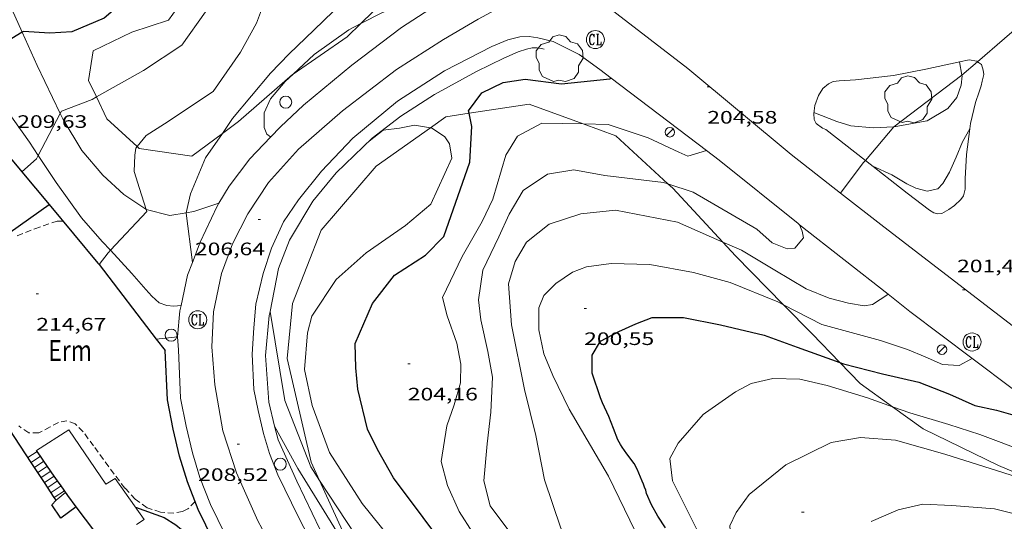
# Model space of a CAD drawing. Units: inches. Extents: x 453000 to 454004, y 4601998 to 4602502.
# Drawn here: x 453390 to 453472, y 4602063 to 4602105 of the extents above; entities that cross this region are included whole.
import ezdxf
from ezdxf.enums import TextEntityAlignment as Align

# ---------------------------------------------------------------- set-up
doc = ezdxf.new("R2010")
doc.units = ezdxf.units.IN
doc.header["$MEASUREMENT"] = 0
doc.linetypes.add('TRAZOS', pattern=[0.75, 0.5, -0.25])
for name, color, linetype, lineweight in [('ALTRES CARRETERES ASFALTADES', 7, 'Continuous', 0), ('ARBRE', 7, 'Continuous', 0), ('BOSC', 7, 'Continuous', 0), ('CAMI i PISTA FORESTAL', 7, 'Continuous', 0), ('COBERT', 7, 'Continuous', 0), ('CORBA DE NIVELL', 7, 'Continuous', 0), ('CORBA MESTRA', 7, 'Continuous', 0), ('COTA ALTIMETRICA', 7, 'Continuous', 0), ('EIX VIA URBANA PAVIMENTADA', 7, 'Continuous', 0), ('ESCALES', 7, 'Continuous', 0), ('FANAL', 7, 'Continuous', 0), ('FILAT', 7, 'Continuous', 0), ('MUR CONTENCIO', 7, 'Continuous', 0), ('PAL', 7, 'Continuous', 0), ('PARCEL-LA DE CONREU', 7, 'Continuous', 0), ('REGISTRE CLAVEGUERAM', 7, 'Continuous', 0), ('VORERA', 7, 'Continuous', 0)]:
    doc.layers.add(name, color=color, linetype=linetype, lineweight=lineweight)
doc.styles.add('Style-Arial', font='ARIAL.TTF')
doc.linetypes.add('bosc', pattern='A,-2.235,[9,dgnlstyle-mataro.shx,S=0.035752,R=0,X=0,Y=0],-2.235', length=4.47)
doc.linetypes.add('filat', pattern='A,0.25,[7,dgnlstyle-mataro.shx,S=0.008,R=0,X=0,Y=0],10.25', length=10.5)

# ---------------------------------------------------------------- blocks, each defined once
blk = doc.blocks.new('COTA')
at = {"color": 0, "linetype": 'ByBlock', "lineweight": -2}
blk.add_line((0, 0), (0.2, 0), dxfattribs=at)
blk = doc.blocks.new('ARBRE')
at = {"color": 0, "linetype": 'ByBlock', "lineweight": -2, "flags": 128}
blk.add_lwpolyline([(-0.507, -1.872), (-1.415, -1.448), (-1.697, -0.94), (-1.675, -0.342), (-1.951, 0.138), (-1.943, 0.686), (-1.511, 1.208), (-0.871, 1.406), (-0.543, 1.846), (-0.027, 2.012), (0.541, 1.882), (0.933, 1.428), (1.495, 1.262), (1.921, 0.694), (1.969, 0.068), (1.593, -0.562), (1.593, -1.098), (1.229, -1.618), (0.505, -1.886), (-0.049, -1.762), (-0.507, -1.872)], dxfattribs=at)
blk = doc.blocks.new('FANAL')
at = {"color": 0, "linetype": 'ByBlock', "lineweight": -2}
blk.add_line((0.283, 0.283), (-0.283, -0.283), dxfattribs=at)
blk.add_circle((0, 0.001), 0.4, dxfattribs=at)
blk = doc.blocks.new('PAL')
at = {"color": 0, "linetype": 'ByBlock', "lineweight": -2}
blk.add_circle((0, 0), 0.5, dxfattribs=at)
blk = doc.blocks.new('RCLAVC')
at = {"color": 0, "linetype": 'ByBlock', "lineweight": -2, "flags": 128}
for points in [[(-0.16, 0.43), (-0.12, 0.26), (-0.12, 0.6), (-0.16, 0.43), (-0.23, 0.54), (-0.33, 0.6), (-0.4, 0.6), (-0.51, 0.54), (-0.58, 0.43), (-0.61, 0.32), (-0.65, 0.15), (-0.65, -0.15), (-0.61, -0.32), (-0.58, -0.43), (-0.51, -0.54), (-0.4, -0.6), (-0.33, -0.6), (-0.23, -0.54), (-0.16, -0.43), (-0.12, -0.32)], [(-0.4, 0.6), (-0.47, 0.54), (-0.54, 0.43), (-0.58, 0.32), (-0.61, 0.15), (-0.61, -0.15), (-0.58, -0.32), (-0.54, -0.43), (-0.47, -0.54), (-0.4, -0.6)], [(0.12, 0.6), (0.37, 0.6)], [(0.23, 0.6), (0.23, -0.6)], [(0.26, 0.6), (0.26, -0.6)], [(0.12, -0.6), (0.65, -0.6), (0.65, -0.26), (0.61, -0.6)]]:
    blk.add_lwpolyline(points, dxfattribs=at)
at = {"color": 0, "linetype": 'ByBlock', "lineweight": -2}
blk.add_circle((0, 0), 1, dxfattribs=at)

msp = doc.modelspace()

# ---------------------------------------------------------------- linework, layer by layer
at = {"layer": 'ALTRES CARRETERES ASFALTADES', "color": 1, "linetype": 'Continuous', "lineweight": 20}
for points in [[(453410.552, 4602095.099, 206.003), (453411.38, 4602095.96, 205.927), (453413.302, 4602097.77, 205.751), (453417.32, 4602101.096, 205.602), (453421.438, 4602104.227, 205.523), (453424.734, 4602106.352, 205.593), (453426.026, 4602107.18, 205.64)], [(453428.965, 4602102.639, 205.198), (453430.299, 4602103.2, 205.305), (453431.301, 4602103.438, 205.301), (453432.076, 4602103.48, 205.301), (453432.78, 4602103.35, 205.288), (453434.051, 4602103.062, 205.258), (453436.228, 4602101.964, 205.172), (453437.953, 4602100.739, 205.121), (453438.901, 4602100.017, 205.002)], [(453428.965, 4602102.639, 205.198), (453425.021, 4602100.622, 205.477), (453421.103, 4602098.09, 205.598), (453417.404, 4602095.011, 205.784), (453414.781, 4602092.263, 205.904), (453412.886, 4602089.882, 206.113), (453411.626, 4602088.05, 206.276), (453410.627, 4602085.853, 206.489), (453409.93, 4602083.738, 206.703), (453409.328, 4602081.197, 207.149), (453409.155, 4602079.228, 207.358), (453409.019, 4602077.039, 207.761)], [(453438.901, 4602100.017, 205.002), (453446.829, 4602093.975, 204.004)], [(453406.254, 4602089.588, 206.532), (453407.114, 4602091.011, 206.327), (453408.815, 4602093.291, 206.16), (453410.552, 4602095.099, 206.003)], [(453446.829, 4602093.975, 204.004), (453447.88, 4602093.174, 203.871), (453454.44, 4602087.892, 203.015), (453454.569, 4602087.791, 202.998)], [(453404.047, 4602084.664, 207.004), (453404.682, 4602086.345, 206.875), (453406.102, 4602089.337, 206.568), (453406.254, 4602089.588, 206.532)], [(453454.569, 4602087.791, 202.998), (453461.929, 4602082.008, 201.99)], [(453403.097, 4602081.088, 207.238), (453403.649, 4602083.609, 207.084), (453404.047, 4602084.664, 207.004)], [(453404.047, 4602084.664, 207.004), (453404.047, 4602084.664, 207.004)], [(453461.929, 4602082.008, 201.99), (453463.754, 4602080.574, 201.74), (453468.911, 4602076.685, 200.995)], [(453402.804, 4602078.478, 207.437), (453402.997, 4602080.632, 207.265), (453403.097, 4602081.088, 207.238)], [(453439.369, 4602014.658, 214.171), (453439.168, 4602015.111, 214.104), (453436.523, 4602019.793, 213.709), (453420.344, 4602049.396, 210.708), (453416.349, 4602056.733, 209.704), (453412.868, 4602063.467, 209.277), (453411.147, 4602066.985, 209.045), (453410.458, 4602068.75, 208.664), (453409.96, 4602070.412, 208.39), (453409.505, 4602072.328, 208.134), (453409.152, 4602074.093, 207.911), (453409.019, 4602077.039, 207.761)], [(453468.911, 4602076.685, 200.995), (453475.834, 4602071.464, 199.994)]]:
    msp.add_polyline3d(points, dxfattribs=at)
at = {"layer": 'BOSC', "color": 3, "linetype": 'bosc', "lineweight": 20}
for points in [[(453396.061, 4602098.441, 209.983), (453395.408, 4602099.805, 209.989), (453395.785, 4602102.271, 210.102), (453399.012, 4602103.824, 209.679), (453402.047, 4602104.836, 209.792), (453403.497, 4602106.853, 209.989), (453403.295, 4602109.484, 210.201), (453401.866, 4602110.878, 210.585)], [(453420.35, 4602107.842, 210.242), (453420.072, 4602106.551, 210.257), (453418.047, 4602104.547, 209.831)], [(453418.047, 4602104.547, 209.831), (453416.922, 4602103.434, 209.594), (453412.429, 4602100.34, 209.51)], [(453412.429, 4602100.34, 209.51), (453412.388, 4602100.312, 209.509), (453407.892, 4602096.408, 209.537), (453406.538, 4602095.401, 209.587)], [(453399.444, 4602094.311, 209.844), (453396.933, 4602096.617, 209.975), (453396.061, 4602098.441, 209.983)], [(453427.072, 4602097.078, 208.126), (453432.065, 4602097.85, 207.576), (453436.572, 4602096.193, 206.923)], [(453423.857, 4602095.875, 208.563), (453425.141, 4602096.779, 208.338), (453427.072, 4602097.078, 208.126)], [(453436.572, 4602096.193, 206.923), (453439.278, 4602095.197, 206.531), (453443.611, 4602091.204, 205.202)], [(453406.538, 4602095.401, 209.587), (453404.004, 4602093.515, 209.679), (453399.623, 4602094.145, 209.834), (453399.444, 4602094.311, 209.844)], [(453414.629, 4602066.513, 211.918), (453413.938, 4602068.026, 211.81), (453411.938, 4602076.656, 211.203), (453412.365, 4602081.239, 210.878), (453414.766, 4602087.347, 210.681), (453419.333, 4602092.689, 209.354), (453423.857, 4602095.875, 208.563)], [(453443.611, 4602091.204, 205.202), (453444.013, 4602090.833, 205.078), (453448.17, 4602086.362, 204.394)], [(453448.17, 4602086.362, 204.394), (453449.246, 4602085.205, 204.217), (453453.232, 4602081.143, 203.741)], [(453453.232, 4602081.143, 203.741), (453455.616, 4602078.713, 203.455)], [(453455.616, 4602078.713, 203.455), (453457.91, 4602076.337, 203.018)], [(453457.91, 4602076.337, 203.018), (453459.613, 4602074.573, 202.693), (453462.288, 4602072.646, 202.535)], [(453462.288, 4602072.646, 202.535), (453464.852, 4602070.799, 202.382), (453471.124, 4602067.763, 202.298), (453477.609, 4602064.995, 201.818), (453478.515, 4602064.435, 201.711)], [(453418.017, 4602059.091, 212.444), (453414.629, 4602066.513, 211.918)]]:
    msp.add_polyline3d(points, dxfattribs=at)
at = {"layer": 'CAMI i PISTA FORESTAL', "color": 7, "linetype": 'Continuous', "lineweight": 0}
for points in [[(453389.883, 4602103.842, 209.996), (453388.286, 4602107.429, 210.472), (453385.674, 4602112.874, 211.001)], [(453393.051, 4602097.054, 208.99), (453391.12, 4602101.063, 209.626), (453389.883, 4602103.842, 209.996)], [(453385.548, 4602101.214, 210.02), (453387.74, 4602098.497, 209.556), (453390.479, 4602094.688, 209.138), (453391.226, 4602093.563, 209.017)], [(453400.187, 4602089.083, 208.026), (453400.166, 4602089.088, 208.033), (453398.331, 4602090.326, 208.2), (453396.587, 4602091.916, 208.33), (453394.836, 4602093.995, 208.586), (453393.288, 4602096.561, 208.911), (453393.051, 4602097.054, 208.99)], [(453391.226, 4602093.563, 209.017), (453392.714, 4602091.319, 208.776), (453394.819, 4602088.371, 208.428), (453396.536, 4602086.419, 208.107), (453397.228, 4602085.673, 208.004)], [(453406.254, 4602089.588, 206.532), (453404.151, 4602088.89, 206.812), (453403.518, 4602088.79, 206.988)], [(453406.254, 4602089.588, 206.532), (453406.254, 4602089.588, 206.532)], [(453403.518, 4602088.79, 206.988), (453402.167, 4602088.577, 207.364), (453400.187, 4602089.083, 208.026)], [(453397.228, 4602085.673, 208.004), (453399.019, 4602083.741, 207.736), (453400.184, 4602082.404, 207.578), (453400.657, 4602081.848, 207.475), (453401.276, 4602081.3, 207.401), (453401.906, 4602081.084, 207.345), (453402.496, 4602081.03, 207.225), (453403.097, 4602081.088, 207.237)], [(453403.097, 4602081.088, 207.237), (453403.097, 4602081.088, 207.237)]]:
    msp.add_polyline3d(points, dxfattribs=at)
at = {"layer": 'COBERT', "color": 1, "linetype": 'Continuous', "lineweight": 0}
msp.add_polyline3d([(453391.079, 4602068.998, 216.809), (453393.777, 4602070.735, 216.502), (453396.853, 4602066.214, 216.651), (453397.62, 4602066.686, 216.707), (453400.025, 4602063.266, 216.632), (453399.398, 4602062.852, 216.855)], dxfattribs=at)
at = {"layer": 'CORBA DE NIVELL', "color": 30, "linetype": 'Continuous', "lineweight": 0}
for points, elevation in [([(453403.176, 4602102.748), (453405.138, 4602105.524), (453406.8, 4602108.298), (453407.688, 4602110.747), (453408.095, 4602113.634), (453407.319, 4602117.463), (453407.541, 4602118.992), (453408.17, 4602120.19), (453409.568, 4602121.603), (453411.214, 4602122.612), (453411.81, 4602122.923)], 209), ([(453405.779, 4602098.908), (453408.041, 4602102.174), (453409.375, 4602104.571), (453411.448, 4602110.168), (453411.486, 4602112.609), (453411.901, 4602114.684), (453413.03, 4602116.143), (453414.785, 4602116.253), (453416.189, 4602116.338), (453416.911, 4602116.498)], 208), ([(453418.047, 4602104.547), (453419.865, 4602105.477), (453422.125, 4602106.327), (453423.643, 4602106.771), (453424.978, 4602107.308), (453426.168, 4602108.178), (453428.155, 4602109.468), (453428.244, 4602109.494)], 206), ([(453407.39, 4602096.635), (453410.551, 4602100.418), (453412.108, 4602102.037), (453414.139, 4602103.991), (453416.597, 4602106.366), (453419.202, 4602107.659), (453420.35, 4602107.842)], 207), ([(453412.429, 4602100.34), (453414.173, 4602101.97), (453417.058, 4602104.041), (453418.047, 4602104.547)], 206), ([(453403.176, 4602102.748), (453399.963, 4602100.645), (453396.061, 4602098.441)], 209), ([(453468.08, 4602100.252), (453467.874, 4602101.354)], 204), ([(453410.552, 4602095.099), (453410.542, 4602095.11), (453410.24, 4602095.331), (453410.03, 4602095.907), (453410.004, 4602097.116), (453410.552, 4602098.296), (453411.777, 4602099.731), (453412.429, 4602100.34)], 206), ([(453462.399, 4602095.962), (453462.577, 4602095.973), (453465.176, 4602096.456), (453466.902, 4602097.482), (453467.643, 4602098.39), (453468.02, 4602099.422), (453468.09, 4602100.197), (453468.08, 4602100.252)], 204), ([(453405.779, 4602098.908), (453401.722, 4602096.202), (453400.185, 4602095.232), (453399.444, 4602094.311)], 208), ([(453396.061, 4602098.441), (453395.695, 4602098.234), (453393.151, 4602097.246), (453393.051, 4602097.054)], 209), ([(453393.051, 4602097.054), (453391.226, 4602093.563)], 209), ([(453455.752, 4602097.145), (453457.669, 4602096.384), (453458.835, 4602096.024), (453460.682, 4602095.856), (453462.399, 4602095.962)], 204), ([(453407.39, 4602096.635), (453406.538, 4602095.401)], 207), ([(453426.502, 4602085.144), (453428.158, 4602088.075), (453429.045, 4602089.93), (453430.117, 4602093.592), (453431.098, 4602095.184), (453433.134, 4602096.258), (453436.572, 4602096.193)], 204), ([(453436.572, 4602096.193), (453438.642, 4602096.153), (453441.955, 4602095.032), (453444.515, 4602093.84), (453445.262, 4602093.512), (453446.823, 4602093.972), (453446.829, 4602093.975)], 204), ([(453406.538, 4602095.401), (453405.135, 4602093.368), (453403.893, 4602090.378), (453403.518, 4602088.79)], 207), ([(453423.938, 4602095.861), (453423.857, 4602095.875)], 206), ([(453460.651, 4602092.683), (453462.232, 4602091.956), (453463.478, 4602091.203), (453464.235, 4602090.843), (453465.171, 4602090.583), (453466.063, 4602090.794), (453466.493, 4602091.23), (453467.05, 4602092.192), (453467.606, 4602093.418), (453468.11, 4602094.698), (453468.728, 4602095.786)], 203), ([(453410.552, 4602095.098), (453410.552, 4602095.099)], 206), ([(453399.444, 4602094.311), (453399.341, 4602094.183), (453399.244, 4602093.604), (453399.202, 4602092.236), (453399.636, 4602090.825), (453400.187, 4602089.083)], 208), ([(453391.226, 4602093.563), (453391.077, 4602093.279), (453389.842, 4602092.215)], 209), ([(453428.2, 4602084.016), (453429.538, 4602086.798), (453430.392, 4602088.682), (453431.56, 4602090.644), (453433.601, 4602092.025), (453435.774, 4602092.365), (453438.373, 4602091.899), (453443.238, 4602091.325), (453443.611, 4602091.204)], 203), ([(453443.611, 4602091.204), (453445.724, 4602090.516), (453451.013, 4602087.446), (453452.291, 4602086.294), (453453.532, 4602085.798), (453454.166, 4602085.852), (453454.895, 4602086.715), (453454.786, 4602087.257), (453454.569, 4602087.791)], 203), ([(453400.187, 4602089.083), (453400.244, 4602088.902), (453397.228, 4602085.673)], 208), ([(453403.518, 4602088.79), (453403.513, 4602088.769), (453404.047, 4602084.664)], 207), ([(453423.894, 4602089.504), (453421.778, 4602087.738), (453418.499, 4602085.46), (453416.009, 4602083.236), (453413.977, 4602080.192), (453413.633, 4602078.8), (453413.386, 4602075.755), (453414, 4602072.753), (453415.465, 4602068.829), (453418.177, 4602064.585), (453422.088, 4602059.732), (453436.813, 4602043.039), (453455.907, 4602020.227), (453466.213, 4602007.579), (453471.107, 4602000.815), (453471.554, 4602000)], 206), ([(453430.595, 4602079.481), (453430.343, 4602082.89), (453430.905, 4602084.739), (453431.85, 4602086.346), (453433.733, 4602087.839), (453436.353, 4602088.72), (453439.261, 4602089.027), (453444.413, 4602088.01), (453448.17, 4602086.362)], 202), ([(453448.17, 4602086.362), (453449.735, 4602085.676), (453452.508, 4602084.014), (453455.106, 4602082.453), (453457.027, 4602081.678), (453458.63, 4602081.258), (453459.929, 4602081.044), (453460.63, 4602081.172), (453461.903, 4602081.982), (453461.929, 4602082.008)], 202), ([(453397.228, 4602085.673), (453397.031, 4602085.461), (453396.275, 4602084.486)], 208), ([(453428.2, 4602084.016), (453427.862, 4602081.545), (453428.031, 4602079.881), (453428.633, 4602077.253), (453429.019, 4602075.107), (453428.868, 4602072.195), (453428.578, 4602069.567), (453428.288, 4602066.493), (453428.831, 4602064.395), (453436.184, 4602054.544), (453453.047, 4602033.071), (453472.961, 4602008.487), (453479.943, 4602000)], 203), ([(453441.328, 4602061.368), (453438.654, 4602066.873), (453435.403, 4602072.46), (453434.023, 4602075.236), (453433.287, 4602077.064), (453432.857, 4602079.039), (453432.884, 4602080.888), (453433.3, 4602081.919), (453434.282, 4602082.902), (453435.676, 4602083.863), (453436.835, 4602084.289), (453438.892, 4602084.586), (453442.102, 4602084.486), (453445.737, 4602083.827), (453448.793, 4602083.003), (453452.746, 4602081.395), (453453.232, 4602081.143)], 201), ([(453410.512, 4602080.578), (453411.727, 4602073.162), (453413.891, 4602067.634), (453414.629, 4602066.513)], 207), ([(453453.232, 4602081.143), (453456.416, 4602079.491), (453459.166, 4602078.751), (453461.313, 4602078.169), (453463.547, 4602077.405), (453465.027, 4602076.801), (453466.469, 4602076.172), (453467.844, 4602076.082), (453468.864, 4602076.627), (453468.911, 4602076.685)], 201), ([(453447.944, 4602058.603), (453445.531, 4602063.432), (453443.981, 4602066.485), (453443.77, 4602068.342), (453444.466, 4602069.614), (453446.549, 4602071.992), (453446.749, 4602072.133), (453449.221, 4602073.885), (453450.546, 4602074.579), (453452.335, 4602075.001), (453454.587, 4602074.945), (453456.864, 4602074.429), (453460.217, 4602073.378), (453462.288, 4602072.646)], 199), ([(453418.017, 4602059.091), (453412.828, 4602067.512), (453410.889, 4602071.035)], 208), ([(453472.824, 4602019.807), (453470.752, 4602022.653), (453469.617, 4602024.428), (453467.586, 4602026.484), (453466.405, 4602028.419), (453465.117, 4602030.66), (453463.662, 4602032.81), (453462.378, 4602035.122), (453457.443, 4602042.546), (453455.912, 4602045.148), (453453.327, 4602049.951), (453452.033, 4602052.952), (453451.428, 4602055.732), (453450.12, 4602058.327), (453448.868, 4602061.345), (453448.767, 4602062.721), (453449.279, 4602063.848), (453450.364, 4602065.341), (453453.415, 4602067.817), (453457.206, 4602069.672), (453459.627, 4602070.091), (453462.551, 4602069.856), (453466.639, 4602068.712), (453474.287, 4602066.283)], 198), ([(453414.629, 4602066.513), (453417.628, 4602061.955), (453435.902, 4602041.361), (453446.383, 4602028.201), (453460.264, 4602011.798), (453464.73, 4602005.811), (453468.215, 4602000)], 207), ([(453460.511, 4602063.097), (453462.764, 4602064.079), (453464.833, 4602064.55), (453467.223, 4602064.414), (453470.791, 4602064.158), (453474.34, 4602063.273)], 197)]:
    msp.add_lwpolyline(points, dxfattribs=dict(at, elevation=elevation))
at = {"layer": 'CORBA DE NIVELL', "color": 30, "linetype": 'Continuous', "lineweight": 0, "flags": 128}
for points, elevation in [([(453467.874, 4602101.354), (453467.874, 4602101.354)], 204), ([(453423.857, 4602095.875), (453422.519, 4602096.095), (453421.287, 4602095.842), (453419.91, 4602095.683), (453418.74, 4602094.752)], 206), ([(453423.938, 4602095.861), (453425.061, 4602095.133), (453425.439, 4602094.543), (453425.62, 4602093.339), (453423.894, 4602089.504)], 206), ([(453468.728, 4602095.786), (453468.728, 4602095.787)], 203), ([(453446.829, 4602093.975), (453446.829, 4602093.975)], 204), ([(453389.842, 4602092.215), (453389.842, 4602092.215)], 209), ([(453454.569, 4602087.791), (453454.568, 4602087.792)], 203), ([(453404.047, 4602084.664), (453404.047, 4602084.664)], 207), ([(453477.981, 4602000), (453477.447, 4602000.777), (453466.724, 4602013.829), (453447.094, 4602037.214), (453428.506, 4602060.387), (453426.234, 4602063.926), (453425.258, 4602066.096), (453424.734, 4602068.079), (453425.228, 4602071.045), (453425.819, 4602072.805), (453426.35, 4602074.65), (453426.386, 4602076.205), (453426.043, 4602077.935), (453425.235, 4602080.226), (453424.856, 4602081.739), (453426.502, 4602085.144)], 204), ([(453396.275, 4602084.486), (453396.275, 4602084.485)], 208), ([(453461.929, 4602082.008), (453461.929, 4602082.008)], 202), ([(453482.441, 4602000), (453465.084, 4602019.889), (453439.861, 4602052.979), (453436.613, 4602059.134), (453434.69, 4602062.54), (453433.353, 4602066.555), (453432.63, 4602070.244), (453431.672, 4602074.084), (453430.595, 4602079.481)], 202), ([(453468.911, 4602076.685), (453468.911, 4602076.685)], 201), ([(453462.288, 4602072.646), (453463.751, 4602072.129), (453466.977, 4602071.18), (453469.56, 4602070.348), (453473.469, 4602068.859), (453476.675, 4602067.842), (453479.063, 4602066.804), (453480.462, 4602066.198), (453481.775, 4602065.79), (453482.645, 4602065.834), (453483.376, 4602066.324), (453483.426, 4602066.436)], 199), ([(453410.889, 4602071.035), (453410.889, 4602071.035)], 208)]:
    msp.add_lwpolyline(points, dxfattribs=dict(at, elevation=elevation))
at = {"layer": 'CORBA MESTRA', "color": 30, "linetype": 'Continuous', "lineweight": 30}
for points, elevation in [([(453399.79, 4602107.655), (453396.709, 4602105.009), (453394.027, 4602103.858), (453392.188, 4602103.756), (453389.982, 4602103.901), (453389.883, 4602103.842)], 210), ([(453389.883, 4602103.842), (453387.405, 4602102.34)], 210), ([(453427.072, 4602097.078), (453427.028, 4602097.298), (453428.117, 4602098.795), (453429.89, 4602099.643), (453431.736, 4602099.923), (453434.75, 4602099.54), (453438.787, 4602099.949), (453438.901, 4602100.017)], 205), ([(453424.966, 4602086.828), (453427.133, 4602093.019), (453427.29, 4602095.98), (453427.072, 4602097.078)], 205), ([(453437.991, 4602073.394), (453437.302, 4602075.445), (453437.309, 4602076.938), (453438.014, 4602078.12), (453439.539, 4602078.915), (453440.943, 4602079.555), (453442.303, 4602080.082), (453444.915, 4602080.076), (453447.985, 4602079.481), (453451.608, 4602078.608), (453454.356, 4602077.621), (453457.91, 4602076.337)], 200), ([(453457.91, 4602076.337), (453458.21, 4602076.229), (453461.47, 4602075.386), (453464.491, 4602074.688), (453467.038, 4602073.694), (453469.136, 4602072.738), (453470.94, 4602072.35), (453472.7, 4602071.851), (453474.377, 4602071.373), (453475.16, 4602071.232), (453475.786, 4602071.389), (453475.834, 4602071.464)], 200)]:
    msp.add_lwpolyline(points, dxfattribs=dict(at, elevation=elevation))
at = {"layer": 'CORBA MESTRA', "color": 30, "linetype": 'Continuous', "lineweight": 30, "flags": 128}
for points, elevation in [([(453438.901, 4602100.017), (453438.901, 4602100.017)], 205), ([(453464.427, 4602013.154), (453463.619, 4602014.17), (453445.374, 4602035.613), (453425.708, 4602060.119), (453420.79, 4602066.738), (453419.434, 4602069.083), (453418.602, 4602070.783), (453417.819, 4602074.111), (453417.632, 4602075.889), (453417.596, 4602077.902), (453419.043, 4602081.23), (453420.852, 4602083.604), (453423.432, 4602085.256), (453424.966, 4602086.828)], 205), ([(453443.417, 4602062.562), (453442.777, 4602063.542), (453442.252, 4602064.494), (453441.829, 4602065.437), (453441.76, 4602065.689), (453441.654, 4602065.954), (453441.578, 4602066.215), (453441.469, 4602066.465), (453441.063, 4602067.461), (453440.797, 4602067.914), (453440.202, 4602068.735), (453439.818, 4602069.295), (453439.67, 4602069.504), (453439.433, 4602069.896), (453439.091, 4602070.841), (453438.707, 4602071.826), (453438.158, 4602072.966), (453437.991, 4602073.394)], 200), ([(453399.304, 4602064.292), (453401.707, 4602063.424), (453402.675, 4602062.818), (453403.616, 4602062.053), (453408.476, 4602056.24)], 215)]:
    msp.add_lwpolyline(points, dxfattribs=dict(at, elevation=elevation))
at = {"layer": 'EIX VIA URBANA PAVIMENTADA', "color": 1, "linetype": 'Continuous', "lineweight": 20}
for points in [[(453469.382, 4602101.376, 203.856), (453471.616, 4602103.306, 203.607), (453474.469, 4602105.766, 203.89), (453477.599, 4602108.107, 204.36), (453480.791, 4602110.089, 204.557), (453483.973, 4602111.961, 204.771), (453486.471, 4602113.172, 205.156), (453489.38, 4602114.098, 205.4), (453491.585, 4602114.49, 205.648), (453494.408, 4602114.725, 206.097), (453496.703, 4602114.692, 206.238), (453498.619, 4602114.529, 206.444), (453500.059, 4602114.273, 206.824), (453501.622, 4602113.843, 207.047), (453503.698, 4602113.183, 207.372), (453507.604, 4602111.494, 207.838), (453513.504, 4602108.668, 208.578), (453518.274, 4602106.351, 209.083), (453523.194, 4602103.948, 209.691), (453527.937, 4602101.769, 210.187), (453531.578, 4602100.208, 210.623)], [(453424.932, 4602103.231, 205.648), (453427.819, 4602104.928, 205.447), (453430.963, 4602106.632, 205.387), (453432.971, 4602107.671, 205.426), (453435.083, 4602108.79, 205.798)], [(453457.976, 4602090.442, 202.917), (453453.87, 4602093.648, 203.55), (453445.273, 4602100.82, 204.83), (453436.226, 4602107.813, 205.702), (453435.083, 4602108.79, 205.798)], [(453424.932, 4602103.231, 205.648), (453421.04, 4602100.715, 205.692), (453416.526, 4602097.294, 205.808), (453412.864, 4602094.087, 206.045), (453410.379, 4602091.326, 206.222), (453408.655, 4602088.697, 206.438), (453407.376, 4602086.205, 206.671), (453406.475, 4602083.736, 207.057), (453405.809, 4602080.547, 207.386), (453405.65, 4602077.638, 207.667)], [(453468.08, 4602100.252, 204), (453468.08, 4602100.252, 204), (453469.382, 4602101.376, 203.856)], [(453462.399, 4602095.962, 204), (453468.08, 4602100.252, 204)], [(453460.041, 4602093.161, 203.06), (453462.399, 4602095.962, 204), (453462.399, 4602095.962, 204)], [(453457.976, 4602090.442, 202.783), (453459.858, 4602092.944, 202.987), (453460.041, 4602093.161, 203.06)], [(453457.976, 4602090.442, 202.783), (453457.976, 4602090.442, 202.783)], [(453486.682, 4602068.788, 198.723), (453483.291, 4602071.104, 199.196), (453475.602, 4602076.822, 200.162), (453461.579, 4602087.629, 202.361), (453457.976, 4602090.442, 202.917)], [(453405.65, 4602077.638, 207.667), (453405.911, 4602074.486, 207.84), (453406.573, 4602070.634, 208.225), (453407.71, 4602067.154, 208.691), (453409.499, 4602063.153, 209.032), (453412, 4602058.476, 209.421), (453415.372, 4602052.35, 210.16), (453418.88, 4602045.893, 210.79), (453424.31, 4602036.056, 211.83), (453428.681, 4602027.748, 212.713), (453432.742, 4602020.288, 213.553), (453435.131, 4602015.515, 214.191), (453436.888, 4602012.018, 214.416), (453437.806, 4602009.697, 214.729), (453438.414, 4602007.418, 214.954), (453438.515, 4602005.78, 215.13), (453438.357, 4602003.743, 215.319), (453437.631, 4602001.744, 215.58), (453436.554, 4602000.005, 215.737), (453436.55, 4602000, 215.738)]]:
    msp.add_polyline3d(points, dxfattribs=at)
at = {"layer": 'ESCALES', "color": 1, "linetype": 'Continuous', "lineweight": 0, "elevation": 214.96, "flags": 128}
for points in [[(453391.124, 4602068.934), (453390.365, 4602068.429)], [(453390.639, 4602068.01), (453390.639, 4602068.01)], [(453391.694, 4602068.112), (453390.913, 4602067.592)], [(453391.979, 4602067.701), (453391.187, 4602067.174)], [(453392.264, 4602067.29), (453391.461, 4602066.756)], [(453391.734, 4602066.338), (453391.734, 4602066.338)], [(453392.834, 4602066.469), (453392.009, 4602065.919)], [(453393.12, 4602066.057), (453392.283, 4602065.501)], [(453392.556, 4602065.083), (453392.556, 4602065.083)], [(453392.699, 4602064.865), (453393.499, 4602065.51)]]:
    msp.add_lwpolyline(points, dxfattribs=at)
at = {"layer": 'ESCALES', "color": 1, "linetype": 'Continuous', "lineweight": 0, "elevation": 214.96}
for points in [[(453391.409, 4602068.523), (453390.639, 4602068.01)], [(453391.124, 4602068.934), (453391.124, 4602068.934)], [(453391.409, 4602068.523), (453391.409, 4602068.523)], [(453391.694, 4602068.112), (453391.694, 4602068.112)], [(453392.549, 4602066.88), (453391.734, 4602066.338)], [(453392.549, 4602066.88), (453392.549, 4602066.88)], [(453392.834, 4602066.469), (453392.834, 4602066.469)], [(453393.12, 4602066.057), (453393.12, 4602066.057)], [(453393.404, 4602065.647), (453392.556, 4602065.083)]]:
    msp.add_lwpolyline(points, dxfattribs=at)
at = {"layer": 'FILAT', "color": 7, "linetype": 'filat', "lineweight": 0}
for points in [[(453429.947, 4602101.679, 205.585), (453431.163, 4602102.209, 205.594), (453431.845, 4602102.43, 205.602), (453432.322, 4602102.523, 205.598), (453432.741, 4602102.523, 205.594), (453433.091, 4602102.474, 205.585), (453433.315, 4602102.405, 205.581)], [(453410.512, 4602080.578, 207.589), (453411.22, 4602084.159, 207.114), (453412.115, 4602086.529, 206.849), (453414.077, 4602089.776, 206.528), (453416.012, 4602092.128, 206.422), (453419, 4602095.003, 206.106), (453421.381, 4602096.837, 205.827), (453424.189, 4602098.633, 205.743), (453427.684, 4602100.558, 205.627), (453429.947, 4602101.679, 205.585)], [(453410.889, 4602071.035, 208.731), (453410.396, 4602073.031, 208.423), (453410.121, 4602076.906, 208.07), (453410.444, 4602080.237, 207.634), (453410.512, 4602080.578, 207.589)], [(453419.591, 4602053.219, 210.497), (453415.281, 4602061.129, 209.589), (453412.73, 4602066.46, 209.292), (453411.171, 4602069.894, 208.906), (453410.889, 4602071.035, 208.731)]]:
    msp.add_polyline3d(points, dxfattribs=at)
at = {"layer": 'MUR CONTENCIO', "color": 1, "linetype": 'Continuous', "lineweight": 30, "elevation": 221.124}
msp.add_lwpolyline([(453375.491, 4602077.687), (453392.124, 4602089.477)], dxfattribs=at)
at = {"layer": 'MUR CONTENCIO', "color": 1, "linetype": 'Continuous', "lineweight": 30, "elevation": 213.746, "flags": 128}
msp.add_lwpolyline([(453392.124, 4602089.477), (453392.124, 4602089.477)], dxfattribs=at)
at = {"layer": 'MUR CONTENCIO', "color": 1, "linetype": 'Continuous', "lineweight": 30}
for points in [[(453383.479, 4602099.852, 214.337), (453389.842, 4602092.215, 214.47)], [(453389.842, 4602092.215, 214.47), (453392.124, 4602089.477, 214.517)], [(453392.124, 4602089.477, 214.517), (453396.187, 4602084.6, 214.602), (453396.275, 4602084.486, 214.494)], [(453396.275, 4602084.486, 214.494), (453401.042, 4602078.286, 208.632)], [(453390.639, 4602068.01, 217.995), (453381.508, 4602081.951, 217.998)], [(453401.042, 4602078.286, 208.632), (453401.779, 4602077.327, 207.725)], [(453433.608, 4602009.839, 214.503), (453432.71, 4602011.864, 214.104), (453430.212, 4602016.286, 213.709), (453414.005, 4602045.938, 210.708), (453409.971, 4602053.348, 209.704), (453406.418, 4602060.222, 209.277), (453404.53, 4602064.081, 209.045), (453403.626, 4602066.398, 208.664), (453402.984, 4602068.539, 208.39), (453402.45, 4602070.785, 208.134), (453401.964, 4602073.218, 207.911), (453401.779, 4602077.327, 207.725)], [(453391.124, 4602068.934, 216.816), (453391.079, 4602068.998, 216.809)], [(453391.409, 4602068.523, 216.859), (453391.124, 4602068.934, 216.816)], [(453391.694, 4602068.112, 216.902), (453391.409, 4602068.523, 216.859)], [(453391.734, 4602066.338, 217.995), (453390.639, 4602068.01, 217.995)], [(453392.549, 4602066.88, 217.03), (453391.694, 4602068.112, 216.902)], [(453392.834, 4602066.469, 217.073), (453392.549, 4602066.88, 217.03)], [(453392.556, 4602065.083, 217.994), (453391.734, 4602066.338, 217.995)], [(453393.12, 4602066.057, 217.116), (453392.834, 4602066.469, 217.073)], [(453394.383, 4602064.32, 217.331), (453393.675, 4602065.257, 217.199), (453393.12, 4602066.057, 217.116)], [(453392.699, 4602064.865, 217.994), (453392.556, 4602065.083, 217.994)], [(453394.383, 4602064.32, 217.592), (453393.104, 4602063.365, 217.961), (453392.346, 4602064.48, 218.036), (453392.699, 4602064.865, 217.994)], [(453396.794, 4602061.129, 217.78), (453394.383, 4602064.32, 217.331)], [(453394.383, 4602064.32, 217.592), (453394.383, 4602064.32, 217.592)]]:
    msp.add_polyline3d(points, dxfattribs=at)
at = {"layer": 'PARCEL-LA DE CONREU', "color": 7, "linetype": 'TRAZOS', "lineweight": 0}
for points in [[(453389.465, 4602086.872, 214.617), (453390.929, 4602087.461, 214.631), (453392.79, 4602088.105, 214.64), (453393.273, 4602088.097, 214.541)], [(453404.266, 4602064.757, 214.543), (453403.679, 4602064.143, 214.552), (453403.235, 4602063.94, 214.556), (453402.488, 4602063.787, 214.598), (453401.402, 4602063.868, 214.621), (453400.277, 4602064.244, 214.617), (453399.296, 4602064.952, 214.626), (453398.429, 4602065.874, 214.64), (453397.536, 4602067.044, 214.654), (453395.828, 4602069.382, 214.7), (453394.961, 4602070.57, 214.728), (453394.304, 4602071.224, 214.733), (453393.603, 4602071.485, 214.738), (453392.912, 4602071.334, 214.728), (453392.207, 4602070.963, 214.719), (453391.269, 4602070.465, 214.71), (453390.426, 4602070.472, 214.719), (453389.591, 4602071.055, 214.719)]]:
    msp.add_polyline3d(points, dxfattribs=at)
at = {"layer": 'VORERA', "color": 1, "linetype": 'Continuous', "lineweight": 0}
for points in [[(453467.874, 4602101.354, 204.007), (453467.772, 4602101.333, 204.018), (453465.074, 4602100.749, 204.082), (453462.375, 4602100.217, 204.223), (453459.224, 4602099.853, 204.253), (453457.853, 4602099.79, 204.262), (453457.361, 4602099.721, 204.266), (453456.971, 4602099.532, 204.266), (453456.495, 4602099.142, 204.266), (453456.14, 4602098.558, 204.253), (453455.824, 4602097.722, 204.198), (453455.74, 4602097.051, 203.988), (453455.778, 4602096.554, 203.886), (453455.957, 4602096.227, 203.693), (453456.475, 4602095.842, 203.625), (453456.763, 4602095.731, 203.578)], [(453469.382, 4602101.376, 203.881), (453469.32, 4602101.417, 203.894), (453468.672, 4602101.517, 203.92), (453467.874, 4602101.354, 204.007)], [(453468.728, 4602095.786, 203.017), (453468.784, 4602096.23, 203.077), (453469.205, 4602097.979, 203.479), (453469.512, 4602098.878, 203.522), (453469.676, 4602099.362, 203.556), (453469.752, 4602099.747, 203.603), (453469.886, 4602100.297, 203.689), (453469.836, 4602100.664, 203.787), (453469.715, 4602101.155, 203.809), (453469.382, 4602101.376, 203.881)], [(453456.763, 4602095.731, 203.578), (453460.041, 4602093.161, 203.068)], [(453460.041, 4602093.161, 203.068), (453463.53, 4602090.426, 202.525), (453465.367, 4602089.019, 202.358), (453465.726, 4602088.783, 202.354), (453466.048, 4602088.698, 202.35), (453466.415, 4602088.748, 202.35), (453466.98, 4602089.061, 202.35), (453467.448, 4602089.41, 202.354), (453467.992, 4602089.901, 202.367), (453468.209, 4602090.212, 202.371), (453468.352, 4602090.75, 202.41), (453468.335, 4602091.612, 202.491), (453468.455, 4602093.637, 202.722), (453468.728, 4602095.786, 203.017)], [(453402.804, 4602078.478, 207.437), (453401.042, 4602078.286, 207.458)], [(453401.042, 4602078.286, 207.458), (453401.042, 4602078.286, 207.458)], [(453432.631, 4602000, 215.662), (453433.912, 4602001.421, 215.567), (453434.679, 4602002.559, 215.446), (453435.193, 4602003.972, 215.298), (453435.448, 4602005.106, 215.2), (453435.465, 4602006.735, 215), (453435.175, 4602008.526, 214.796), (453434.662, 4602010.177, 214.513), (453433.694, 4602012.359, 214.104), (453431.174, 4602016.82, 213.709), (453414.971, 4602046.465, 210.708), (453410.943, 4602053.864, 209.704), (453407.401, 4602060.716, 209.277), (453405.538, 4602064.523, 209.045), (453404.667, 4602066.756, 208.664), (453404.047, 4602068.824, 208.39), (453403.525, 4602071.02, 208.134), (453403.059, 4602073.351, 207.911), (453402.877, 4602077.389, 207.725), (453402.804, 4602078.478, 207.437)]]:
    msp.add_polyline3d(points, dxfattribs=at)

# ---------------------------------------------------------------- block references
at = {"layer": 'ARBRE', "color": 3, "linetype": 'Continuous', "lineweight": 0, "xscale": 1.000001550400009, "yscale": 1.000001550399986, "zscale": 1.0000015504, "rotation": 359.9995652666707}
for p in [(453434.586, 4602101.6, 204.765), (453463.598, 4602098.185, 203.933)]:
    msp.add_blockref('ARBRE', p, dxfattribs=at)
at = {"layer": 'COTA ALTIMETRICA', "color": 7, "linetype": 'Continuous', "lineweight": 0, "xscale": 1.000001550400009, "yscale": 1.000001550399986, "zscale": 1.0000015504, "rotation": 359.9995652666707}
for p in [(453446.884, 4602099.273, 204.583), (453409.509, 4602088.226, 206.637), (453468.119, 4602082.373, 201.428), (453391.052, 4602082.042, 214.673), (453436.64, 4602080.838, 200.554), (453421.967, 4602076.223, 204.163), (453407.765, 4602069.521, 208.524), (453454.74, 4602063.88, 197.396)]:
    msp.add_blockref('COTA', p, dxfattribs=at)
at = {"layer": 'FANAL', "color": 7, "linetype": 'Continuous', "lineweight": 0, "xscale": 1.000001550400009, "yscale": 1.000001550399986, "zscale": 1.0000015504, "rotation": 359.9995652666707}
for p in [(453443.772, 4602095.504, 203.779), (453466.409, 4602077.406, 200.86)]:
    msp.add_blockref('FANAL', p, dxfattribs=at)
at = {"layer": 'PAL', "color": 7, "linetype": 'Continuous', "lineweight": 20, "xscale": 1.000001550400009, "yscale": 1.000001550399986, "zscale": 1.0000015504, "rotation": 359.9995652666707}
for p in [(453411.81, 4602098.004, 205.78), (453402.272, 4602078.606, 207.324), (453411.355, 4602067.866, 208.828)]:
    msp.add_blockref('PAL', p, dxfattribs=at)
at = {"layer": 'REGISTRE CLAVEGUERAM', "color": 7, "linetype": 'Continuous', "lineweight": 0, "xscale": 0.7500011627999923, "yscale": 0.7500011628000038, "zscale": 0.7500011628000001, "rotation": 359.9995652666702}
for p in [(453437.574, 4602103.219, 205.36), (453404.494, 4602079.889, 207.53), (453468.914, 4602078.039, 201.28)]:
    msp.add_blockref('RCLAVC', p, dxfattribs=at)

# ---------------------------------------------------------------- texts
at = {"layer": 'COTA ALTIMETRICA', "color": 7, "linetype": 'Continuous', "lineweight": 0, "style": 'Style-Arial', "width": 1.333331}
for s, p in [('209,63', (453389.47, 4602096.914, 209.629)), ('204,58', (453446.884, 4602097.273, 204.583)), ('206,64', (453404.254, 4602086.313, 206.637)), ('201,43', (453467.669, 4602084.891, 201.428)), ('214,67', (453391.052, 4602080.042, 214.673)), ('200,55', (453436.64, 4602078.838, 200.554)), ('204,16', (453421.967, 4602074.223, 204.163)), ('208,52', (453404.524, 4602067.521, 208.524))]:
    msp.add_text(s, height=1.05, rotation=359.99957, dxfattribs=at).set_placement(p, align=Align.TOP_LEFT)
at = {"layer": 'PARCEL-LA DE CONREU', "color": 3, "linetype": 'Continuous', "lineweight": 0, "style": 'Style-Arial', "width": 0.799998}
msp.add_text('Erm', height=1.75, rotation=359.99957, dxfattribs=at).set_placement((453393.874, 4602077.325, 214.468), align=Align.MIDDLE_CENTER)

doc.saveas('drawing.dxf')
